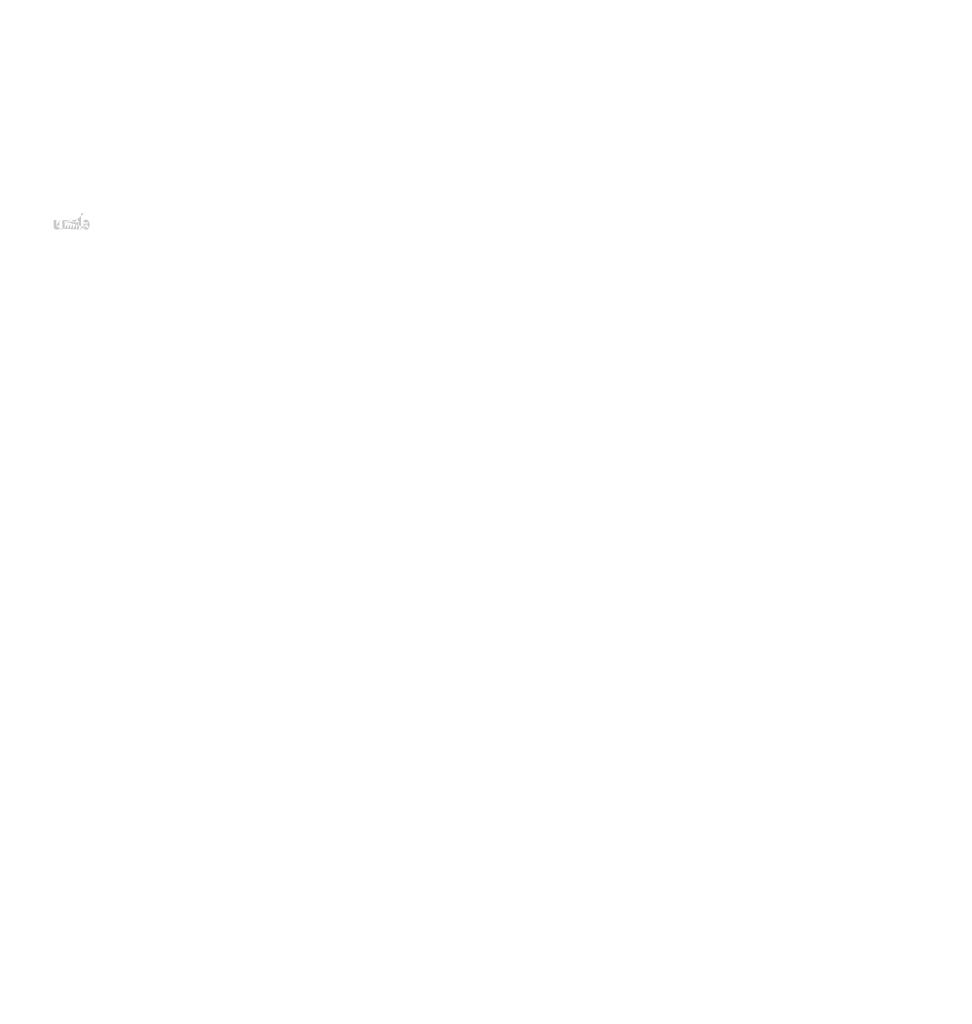
# Model space of a CAD drawing. Extents: x 34 to 5067, y 82 to 2087.
# Drawn here: x 3191 to 3424, y 789 to 1036 of the extents above; entities that cross this region are included whole.
import ezdxf

# ---------------------------------------------------------------- set-up
doc = ezdxf.new("R2010")
doc.units = 0
doc.layers.get('0').update_dxf_attribs({"linetype": 'CONTINUOUS'})
doc.styles.get("Standard").update_dxf_attribs({"font": 'ARIAL.TTF', "height": 4})

msp = doc.modelspace()

# ---------------------------------------------------------------- hatches: boundary and pattern name
at = {"linetype": 'Continuous'}
h = msp.add_hatch(color=1, dxfattribs=at)
h.paths.add_polyline_path([(3206.8, 983.14), (3206.8, 983.31)], flags=16)
edge = h.paths.add_edge_path()
edge.add_arc((3207.6, 984.3), 0.861, 194.6777, 197.5537)
edge.add_line((3206.1, 983.14), (3206.1, 987.14))
edge.add_arc((3206.41, 984.33), 1.87, 334.329, 387.8456)
edge.add_arc((3206.6, 984.33), 0.984, 341.7339, 365.2161)
edge.add_line((3205.62, 983.14), (3205.62, 984.84))
edge.add_line((3204.92, 983.14), (3204.92, 984.62))
edge.add_line((3204.17, 983.14), (3204.17, 984.62))
edge.add_line((3203.47, 983.14), (3203.47, 984.62))
edge.add_line((3202.72, 983.14), (3202.72, 984.62))
edge.add_line((3202.02, 983.14), (3202.02, 985.52))
edge.add_line((3201.45, 985.52), (3201.45, 983.14))
edge.add_line((3199.3, 983.83), (3199.3, 985.52))
edge.add_line((3200, 985.52), (3200, 984.04))
edge.add_line((3200.75, 985.52), (3200.75, 984.04))
edge.add_arc((3200.37, 984.04), 0.375, 180, 360)
edge.add_line((3200.75, 983.14), (3201.45, 983.14))
edge.add_arc((3200.05, 983.83), 0.75, 180, 300)
edge.add_line((3200.75, 983.36), (3200.75, 983.14))
edge.add_line((3200.42, 983.18), (3200.75, 983.36))
edge.add_line((3204.92, 983.14), (3205.62, 983.14))
edge.add_line((3202.02, 983.14), (3202.72, 983.14))
edge.add_line((3203.47, 983.14), (3204.17, 983.14))
edge.add_line((3207.04, 983.18), (3206.8, 983.31))
edge.add_arc((3207.23, 984.08), 0.421, 228.3568, 230.6114)
edge.add_line((3206.1, 983.14), (3206.8, 983.14))
edge.add_arc((3207.24, 984.09), 0.44, 226.0634, 228.3912)
edge.add_arc((3207.25, 984.11), 0.46, 223.7807, 226.0051)
edge.add_arc((3207.27, 984.12), 0.482, 221.7096, 223.8324)
edge.add_arc((3207.29, 984.14), 0.506, 219.6823, 221.7063)
edge.add_arc((3207.3, 984.15), 0.531, 217.7333, 219.662)
edge.add_arc((3207.32, 984.17), 0.555, 215.7674, 217.7557)
edge.add_arc((3207.34, 984.18), 0.578, 213.8376, 215.7456)
edge.add_arc((3207.36, 984.2), 0.603, 211.9881, 213.817)
edge.add_arc((3207.39, 984.21), 0.63, 210.2636, 212.0151)
edge.add_arc((3207.41, 984.22), 0.658, 208.5969, 210.2733)
edge.add_arc((3207.44, 984.24), 0.692, 205.1845, 208.5874)
edge.add_arc((3207.48, 984.26), 0.733, 203.6082, 205.2142)
edge.add_arc((3207.5, 984.27), 0.76, 202.0535, 203.6038)
edge.add_arc((3207.53, 984.28), 0.786, 200.5499, 202.0458)
edge.add_arc((3207.56, 984.29), 0.818, 197.5171, 200.5446)
edge.add_arc((3207.41, 983.83), 0.75, 240, 335.9548)
edge.add_arc((3207.16, 983.95), 0.276, 263.7807, 269.9921)
edge.add_arc((3207.16, 983.96), 0.285, 254.7912, 263.797)
edge.add_arc((3207.16, 983.97), 0.295, 251.7934, 254.8102)
edge.add_arc((3207.16, 983.98), 0.306, 248.8953, 251.8049)
edge.add_arc((3207.17, 983.99), 0.316, 246.069, 248.8771)
edge.add_arc((3207.17, 984), 0.331, 240.7182, 246.0874)
edge.add_arc((3207.18, 984.02), 0.351, 238.0063, 240.7101)
edge.add_arc((3207.19, 984.04), 0.367, 235.4559, 238.0413)
edge.add_arc((3207.2, 984.05), 0.384, 233.0155, 235.4858)
edge.add_arc((3207.21, 984.06), 0.402, 230.6028, 232.9624)
edge.add_arc((3206.77, 984.29), 0.804, 337.9668, 340.9723)
edge.add_arc((3206.81, 984.27), 0.76, 336.3963, 337.9465)
edge.add_arc((3206.84, 984.26), 0.733, 334.7858, 336.3918)
edge.add_arc((3206.86, 984.25), 0.708, 333.1152, 334.7782)
edge.add_arc((3206.88, 984.24), 0.684, 331.4205, 333.1413)
edge.add_arc((3206.91, 984.22), 0.658, 329.7267, 331.4031)
edge.add_arc((3206.93, 984.21), 0.63, 327.9849, 329.7365)
edge.add_arc((3206.95, 984.2), 0.603, 326.183, 328.0119)
edge.add_arc((3206.97, 984.18), 0.578, 324.2544, 326.1624)
edge.add_arc((3206.99, 984.17), 0.555, 322.2443, 324.2326)
edge.add_arc((3207.01, 984.15), 0.531, 320.338, 322.2667)
edge.add_arc((3207.03, 984.14), 0.506, 318.2938, 320.3178)
edge.add_arc((3207.05, 984.12), 0.482, 316.1676, 318.2904)
edge.add_arc((3207.06, 984.11), 0.46, 313.9949, 316.2193)
edge.add_arc((3207.08, 984.09), 0.44, 311.6088, 313.9366)
edge.add_arc((3207.09, 984.08), 0.421, 309.3886, 311.6432)
edge.add_arc((3207.1, 984.06), 0.402, 306.9962, 309.3558)
edge.add_arc((3207.11, 984.05), 0.384, 304.5513, 307.0216)
edge.add_arc((3207.12, 984.04), 0.367, 301.9586, 304.5441)
edge.add_arc((3207.13, 984.02), 0.351, 299.2899, 301.9937)
edge.add_arc((3207.14, 984.01), 0.335, 293.94, 299.2523)
edge.add_arc((3207.15, 983.99), 0.316, 291.1229, 293.9309)
edge.add_arc((3207.15, 983.98), 0.306, 288.1701, 291.0796)
edge.add_arc((3207.16, 983.97), 0.292, 282.2367, 288.2067)
edge.add_arc((3207.16, 983.96), 0.284, 273.1815, 282.2227)
edge.add_arc((3207.16, 983.95), 0.274, 270.012, 273.1359)
edge.add_line((3200.75, 985.52), (3201.45, 985.52))
edge.add_line((3199.3, 985.52), (3200, 985.52))
edge.add_arc((3204.87, 984.84), 0.75, 0, 125.0487)
edge.add_arc((3203.43, 984.84), 0.75, 32.0188, 120)
edge.add_arc((3203.1, 984.62), 0.375, 0, 180)
edge.add_line((3202.02, 985.52), (3202.72, 985.52))
edge.add_line((3202.72, 985.52), (3202.72, 985.29))
edge.add_line((3203.06, 985.49), (3202.72, 985.29))
edge.add_line((3204.44, 985.45), (3204.07, 985.23))
edge.add_arc((3204.55, 984.62), 0.375, 0, 180)
edge.add_line((3206.8, 987.14), (3206.8, 985.35))
edge.add_line((3206.8, 985.35), (3207.04, 985.49))
edge.add_arc((3207.23, 984.58), 0.421, 129.3886, 131.6433)
edge.add_arc((3207.54, 984.37), 0.804, 157.9668, 160.9722)
edge.add_arc((3207.5, 984.39), 0.76, 156.3963, 157.9465)
edge.add_arc((3207.48, 984.4), 0.733, 154.7858, 156.3918)
edge.add_arc((3207.45, 984.41), 0.708, 153.1152, 154.7782)
edge.add_arc((3207.43, 984.42), 0.684, 151.4205, 153.1413)
edge.add_arc((3207.41, 984.44), 0.658, 149.7267, 151.4031)
edge.add_arc((3207.39, 984.45), 0.63, 147.9849, 149.7364)
edge.add_arc((3207.36, 984.46), 0.603, 146.183, 148.0119)
edge.add_arc((3207.34, 984.48), 0.578, 144.2543, 146.1624)
edge.add_arc((3207.32, 984.49), 0.555, 142.2612, 144.2495)
edge.add_arc((3207.3, 984.51), 0.531, 140.3183, 142.247)
edge.add_arc((3207.29, 984.52), 0.506, 138.2938, 140.3178)
edge.add_arc((3207.27, 984.54), 0.482, 136.1872, 138.31)
edge.add_arc((3207.25, 984.55), 0.46, 133.9751, 136.1996)
edge.add_arc((3207.24, 984.57), 0.44, 131.6088, 133.9366)
edge.add_arc((3207.64, 984.31), 0.906, 191.8975, 194.6798)
edge.add_arc((3207.67, 984.32), 0.938, 189.1454, 191.8799)
edge.add_arc((3207.7, 984.33), 0.972, 185.2002, 189.181)
edge.add_arc((3207.72, 984.33), 0.984, 161.7339, 185.2161)
edge.add_arc((3207.41, 984.84), 0.75, 29.4714, 120)
edge.add_arc((3207.21, 984.6), 0.402, 127.0376, 129.3972)
edge.add_arc((3207.2, 984.61), 0.384, 124.5142, 126.9845)
edge.add_arc((3207.19, 984.63), 0.367, 121.9865, 124.5719)
edge.add_arc((3207.18, 984.64), 0.351, 119.2608, 121.9646)
edge.add_arc((3207.18, 984.65), 0.335, 113.9399, 119.2522)
edge.add_arc((3207.17, 984.67), 0.316, 111.1229, 113.9309)
edge.add_arc((3207.16, 984.68), 0.306, 108.1951, 111.1047)
edge.add_arc((3207.16, 984.69), 0.292, 102.2368, 108.2068)
edge.add_arc((3207.16, 984.7), 0.284, 93.18, 102.2212)
edge.add_arc((3207.16, 984.71), 0.276, 77.6401, 93.121)
edge.add_arc((3207.16, 984.69), 0.29, 71.7729, 77.7844)
edge.add_arc((3207.15, 984.68), 0.306, 68.9204, 71.83)
edge.add_arc((3207.15, 984.67), 0.316, 66.0691, 68.8771)
edge.add_arc((3207.14, 984.66), 0.331, 60.7182, 66.0874)
edge.add_arc((3207.13, 984.64), 0.351, 58.0354, 60.7392)
edge.add_arc((3207.12, 984.63), 0.367, 55.4281, 58.0136)
edge.add_arc((3207.11, 984.61), 0.384, 52.9784, 55.4487)
edge.add_arc((3207.1, 984.6), 0.402, 50.6442, 53.0038)
edge.add_arc((3207.09, 984.58), 0.421, 48.3568, 50.6114)
edge.add_arc((3207.08, 984.57), 0.44, 46.0634, 48.3912)
edge.add_arc((3207.06, 984.55), 0.46, 43.8004, 46.0248)
edge.add_arc((3207.05, 984.54), 0.482, 41.69, 43.8128)
edge.add_arc((3207.03, 984.52), 0.506, 39.6823, 41.7063)
edge.add_arc((3207.01, 984.51), 0.531, 37.753, 39.6817)
edge.add_arc((3206.99, 984.49), 0.555, 35.7505, 37.7388)
edge.add_arc((3206.97, 984.48), 0.578, 33.8376, 35.7456)
edge.add_arc((3206.95, 984.46), 0.603, 31.9881, 33.817)
edge.add_arc((3206.93, 984.45), 0.63, 30.2636, 32.0151)
edge.add_arc((3206.91, 984.44), 0.658, 28.5969, 30.2733)
edge.add_arc((3206.88, 984.42), 0.692, 25.1845, 28.5874)
edge.add_arc((3206.84, 984.4), 0.733, 23.6082, 25.2142)
edge.add_arc((3206.81, 984.39), 0.76, 22.0535, 23.6038)
edge.add_arc((3206.79, 984.38), 0.786, 20.5499, 22.0458)
edge.add_arc((3206.76, 984.37), 0.818, 17.5206, 20.5482)
edge.add_arc((3206.72, 984.36), 0.861, 14.6499, 17.5259)
edge.add_arc((3206.68, 984.35), 0.906, 11.8975, 14.6798)
edge.add_arc((3206.64, 984.34), 0.938, 9.1694, 11.9039)
edge.add_arc((3206.61, 984.33), 0.972, 5.2002, 9.181)
edge.add_line((3206.1, 987.14), (3206.8, 987.14))

# ---------------------------------------------------------------- texts
for insert, char_height, attachment_point in [((3248.97, 1035.59), 5.375, 4), ((3424.1, 1015.41), 13.438, 6), ((3326.37, 1006.61), 10.75, 6), ((3328.31, 996.93), 10.75, 6), ((3333.4, 989.41), 13.438, 6), ((3300.73, 985.99), 10.75, 6), ((3366.22, 976.49), 10.75, 6), ((3340.59, 955.87), 10.75, 6), ((3349.98, 929.96), 3.189, 4), ((3313.53, 928.21), 3.189, 4), ((3362.26, 909.13), 10.75, 6), ((3315.56, 860.9), 2.551, 6), ((3190.79, 844.38), 2.551, 4), ((3338.8, 843.33), 2.551, 6), ((3278.84, 820.86), 10.884, 6), ((3199.67, 813.73), 8.708, 6), ((3199.65, 803.51), 2.551, 6), ((3231.95, 789.34), 8.708, 6)]:
    msp.add_mtext('\\A1;', dxfattribs=dict(at, insert=insert, char_height=char_height, attachment_point=attachment_point))

doc.saveas('drawing.dxf')
